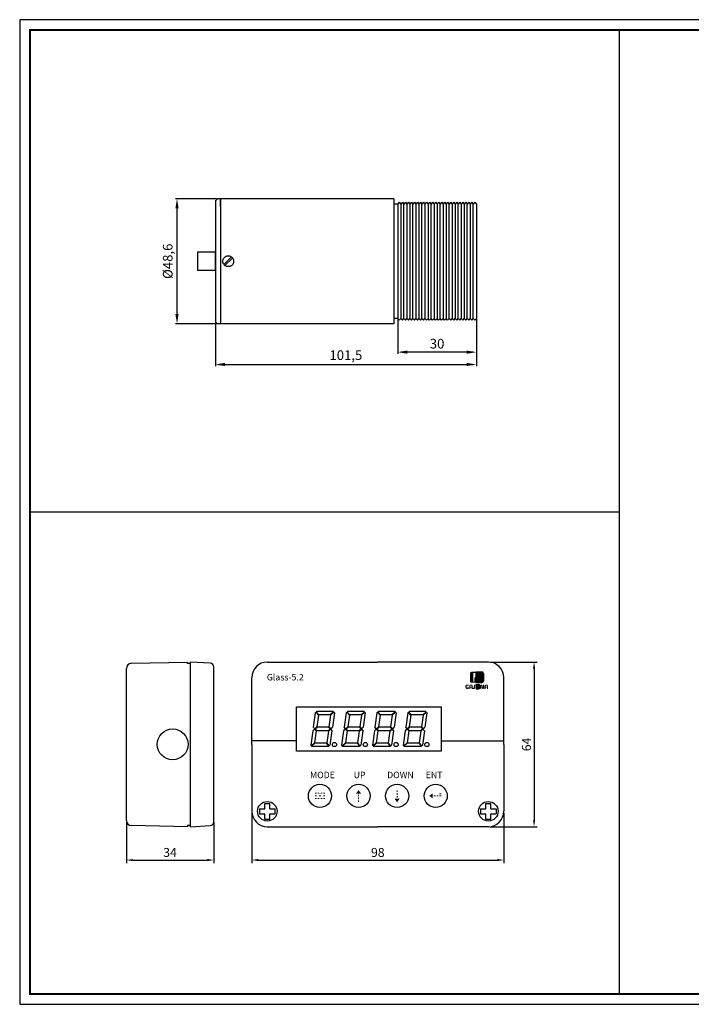
# Model space of a CAD drawing. Extents: x 142 to 683, y 278 to 661.
# Drawn here: x 142 to 403, y 278 to 661 of the extents above; entities that cross this region are included whole.
import ezdxf

# ---------------------------------------------------------------- set-up
doc = ezdxf.new("R2010")
doc.units = 0
doc.header["$LTSCALE"] = 9
doc.linetypes.add('HIDDEN', pattern=[9.525, 6.35, -3.175])
doc.layers.get('0').update_dxf_attribs({"linetype": 'CONTINUOUS'})
for name, color, linetype in [('1', 7, 'CONTINUOUS'), ('7', 7, 'HIDDEN'), ('_______1', 160, 'CONTINUOUS'), ('UMRISS05', 2, 'CONTINUOUS')]:
    doc.layers.add(name, color=color, linetype=linetype)
doc.styles.add('ACA_NORM', font='romans')
doc.styles.get("Standard").update_dxf_attribs({"font": 'romans.shx', "width": 0.8, "bigfont": 'whgtxt.shx'})
doc.styles.add('YOUNIL', font='ROMANS.shx', dxfattribs={"bigfont": 'whgtxt.shx'})

# ---------------------------------------------------------------- blocks, each defined once
blk = doc.blocks.new('POO01')
for p, q in [((1060.48, 735.65), (258.58, 735.65)), ((258.58, 735.65), (258.58, 168.65)), ((258.58, 168.65), (1060.48, 168.65))]:
    blk.add_line(p, q)
at = {"const_width": 1.2}
blk.add_lwpolyline([(264.58, 174.65), (264.58, 729.65), (1054.48, 729.65), (1054.48, 174.65)], close=True, dxfattribs=at)
blk = doc.blocks.new('1')
at = {"linetype": 'CONTINUOUS'}
h = blk.add_hatch(color=7, dxfattribs=at)
h.paths.add_polyline_path([(112.9, 153.6), (103.7, 153.6), (103.7, 136.4), (112.9, 136.4, 0.414214), (118.1, 141.6), (118.1, 148.4, 0.414214)])
h.paths.add_polyline_path([(113.7, 148.8), (113.7, 140.3), (108.1, 140.3), (108.1, 148.8)], flags=16)
for p, q in [((103.7, 153.6), (103.7, 136.4)), ((103.7, 153.6), (112.9, 153.6)), ((103.7, 136.4), (112.9, 136.4)), ((108.1, 140.3), (108.1, 148.8)), ((108.1, 148.8), (113.7, 148.8)), ((113.7, 140.3), (108.1, 140.3)), ((113.7, 148.8), (113.7, 140.3)), ((118.1, 148.4), (118.1, 141.6))]:
    blk.add_line(p, q, dxfattribs=at)
for centre, start, end in [((112.9, 148.4), 0, 90), ((112.9, 141.6), 270, 0)]:
    blk.add_arc(centre, 5.25, start, end, dxfattribs=at)
blk = doc.blocks.new('2')
at = {"linetype": 'CONTINUOUS'}
h = blk.add_hatch(color=72, dxfattribs=at)
h.paths.add_polyline_path([(132.6, 176.1, 0.414214), (126.1, 182.6), (102.2, 182.6), (102.2, 138.8), (126.1, 138.8, 0.414214), (132.6, 145.3)])
h.paths.add_polyline_path([(123, 143.9), (118.6, 143.9), (118.6, 178.1), (123, 178.1)], flags=16)
at = {"color": 72, "linetype": 'CONTINUOUS'}
for p, q in [((102.2, 182.6), (126.1, 182.6)), ((102.2, 182.6), (102.2, 138.8)), ((118.6, 178.1), (123, 178.1)), ((118.6, 143.9), (118.6, 178.1)), ((123, 178.1), (123, 143.9)), ((132.6, 176.1), (132.6, 145.3)), ((102.2, 138.8), (126.1, 138.8)), ((118.6, 143.9), (123, 143.9))]:
    blk.add_line(p, q, dxfattribs=at)
for centre, start, end in [((126.1, 176.1), 0, 90), ((126.1, 145.3), 270, 0)]:
    blk.add_arc(centre, 6.5, start, end, dxfattribs=at)
blk = doc.blocks.new('3')
at = {"layer": '_______1'}
h = blk.add_hatch(color=152, dxfattribs=at)
h.dxf.hatch_style = 2
edge = h.paths.add_edge_path()
edge.add_spline(control_points=[(101.6, 182.6), (103.5, 182.6), (105.1, 181.9), (106.5, 180.7), (107.9, 179.4), (108.6, 177.9), (108.6, 176.1), (108.6, 176.1), (108.6, 172), (108.6, 172), (107, 172), (105.6, 172.5), (104.4, 173.5), (103.2, 174.5), (102.4, 175.8), (102.1, 177.3), (102.1, 177.3), (92.4, 177.3), (92.4, 177.3), (92.4, 177.3), (92.4, 142.9), (92.4, 142.9), (92.4, 142.9), (96.4, 142.9), (96.4, 142.9), (96.4, 142.9), (96.4, 155.7), (96.4, 155.7), (96.4, 158.9), (97.6, 161.7), (100, 163.9), (102.4, 166.2), (105.3, 167.4), (108.6, 167.4), (108.6, 167.4), (108.6, 145.5), (108.6, 145.5), (108.6, 143.6), (108, 142), (106.6, 140.8), (105.2, 139.5), (103.5, 138.8), (101.6, 138.8), (101.6, 138.8), (84.8, 138.8), (84.8, 138.8), (82.9, 138.8), (81.2, 139.5), (79.9, 140.8), (78.6, 142), (77.9, 143.6), (77.9, 145.5), (77.9, 145.5), (77.9, 176.1), (77.9, 176.1), (77.9, 177.9), (78.6, 179.4), (80, 180.7), (81.3, 181.9), (82.9, 182.6), (84.8, 182.6), (84.8, 182.6), (101.6, 182.6), (101.6, 182.6)], knot_values=[0, 0, 0, 0, 1, 1, 1, 2, 2, 2, 3, 3, 3, 4, 4, 4, 5, 5, 5, 6, 6, 6, 7, 7, 7, 8, 8, 8, 9, 9, 9, 10, 10, 10, 11, 11, 11, 12, 12, 12, 13, 13, 13, 14, 14, 14, 15, 15, 15, 16, 16, 16, 17, 17, 17, 18, 18, 18, 19, 19, 19, 20, 20, 20, 21, 21, 21, 21], degree=3, periodic=0)
h = blk.add_hatch(color=7, dxfattribs=at)
h.dxf.hatch_style = 2
edge = h.paths.add_edge_path()
edge.add_spline(control_points=[(65, 113.5), (62.1, 113.5), (59.8, 115.9), (59.8, 118.7), (59.8, 118.7), (59.8, 125.5), (59.8, 125.5), (59.8, 128.3), (62.1, 130.7), (65, 130.7), (65, 130.7), (73.5, 130.7), (73.5, 130.7), (73.5, 130.7), (73.5, 126.2), (73.5, 126.2), (73.5, 126.2), (65, 126.2), (65, 126.2), (64.6, 126.2), (64.3, 125.9), (64.3, 125.5), (64.3, 125.5), (64.3, 118.7), (64.3, 118.7), (64.3, 118.3), (64.6, 118), (65, 118), (65, 118), (69.1, 118), (69.1, 118), (69.1, 118), (69.1, 122), (69.1, 122), (69.1, 122), (73.5, 122), (73.5, 122), (73.5, 122), (73.5, 113.5), (73.5, 113.5), (73.5, 113.5), (65, 113.5), (65, 113.5)], knot_values=[0, 0, 0, 0, 1, 1, 1, 2, 2, 2, 3, 3, 3, 4, 4, 4, 5, 5, 5, 6, 6, 6, 7, 7, 7, 8, 8, 8, 9, 9, 9, 10, 10, 10, 11, 11, 11, 12, 12, 12, 13, 13, 13, 14, 14, 14, 14], degree=3, periodic=0)
h = blk.add_hatch(color=7, dxfattribs=at)
h.dxf.hatch_style = 2
edge = h.paths.add_edge_path()
edge.add_spline(control_points=[(79.8, 123), (79.8, 123), (84.6, 123), (84.6, 123), (84.6, 123), (84.6, 118.5), (84.6, 118.5), (84.6, 118.5), (79.8, 118.5), (79.8, 118.5), (79.8, 118.5), (79.8, 113.5), (79.8, 113.5), (79.8, 113.5), (75.3, 113.5), (75.3, 113.5), (75.3, 117.5), (75.3, 121.5), (75.3, 125.5), (75.3, 128.4), (77.7, 130.7), (80.5, 130.7), (80.5, 130.7), (84.6, 130.7), (84.6, 130.7), (87.4, 130.7), (89.7, 128.4), (89.7, 125.5), (89.7, 122.4), (89.7, 116.6), (89.7, 113.5), (89.7, 113.5), (85.3, 113.5), (85.3, 113.5), (85.3, 116.6), (85.3, 122.4), (85.3, 125.5), (85.3, 125.9), (85, 126.2), (84.6, 126.2), (84.6, 126.2), (80.5, 126.2), (80.5, 126.2), (80.1, 126.2), (79.8, 125.9), (79.8, 125.5), (79.8, 125.5), (79.8, 123), (79.8, 123)], knot_values=[0, 0, 0, 0, 1, 1, 1, 2, 2, 2, 3, 3, 3, 4, 4, 4, 5, 5, 5, 6, 6, 6, 7, 7, 7, 8, 8, 8, 9, 9, 9, 10, 10, 10, 11, 11, 11, 12, 12, 12, 13, 13, 13, 14, 14, 14, 15, 15, 15, 16, 16, 16, 16], degree=3, periodic=0)
h = blk.add_hatch(color=1, dxfattribs=at)
h.dxf.hatch_style = 2
edge = h.paths.add_edge_path()
edge.add_spline(control_points=[(104.7, 130.7), (104.7, 130.7), (104.7, 126.2), (104.7, 126.2), (104.7, 126.2), (98.9, 126.2), (98.9, 126.2), (98.5, 126.2), (98.1, 125.8), (98.3, 125.3), (98.3, 125.3), (100.2, 119.1), (100.2, 119.1), (101.2, 116), (98.4, 113.5), (95.4, 113.5), (95.4, 113.5), (89.4, 113.5), (89.4, 113.5), (89.4, 113.5), (89.4, 118), (89.4, 118), (89.4, 118), (94.9, 118), (94.9, 118), (95.4, 118), (95.7, 118.5), (95.6, 118.9), (95.6, 118.9), (93.7, 125.1), (93.7, 125.1), (92.7, 128.3), (95.5, 130.7), (98.5, 130.7), (98.5, 130.7), (104.7, 130.7), (104.7, 130.7)], knot_values=[0, 0, 0, 0, 1, 1, 1, 2, 2, 2, 3, 3, 3, 4, 4, 4, 5, 5, 5, 6, 6, 6, 7, 7, 7, 8, 8, 8, 9, 9, 9, 10, 10, 10, 11, 11, 11, 12, 12, 12, 12], degree=3, periodic=0)
h = blk.add_hatch(color=7, dxfattribs=at)
h.dxf.hatch_style = 2
edge = h.paths.add_edge_path()
edge.add_spline(control_points=[(135.3, 130.7), (135.3, 126.4), (135.3, 121.9), (135.3, 117.6), (135.3, 113), (130.5, 112.2), (127.9, 114.5), (127.1, 115.1), (126.6, 116), (126.3, 117.5), (125.9, 119.8), (125.4, 122.4), (125, 124.7), (125, 124.7), (124.6, 127.4), (124.6, 127.4), (124.6, 127.4), (124.3, 127.4), (124.3, 127.4), (124.3, 127.4), (124.6, 124.6), (124.6, 124.6), (124.6, 124.6), (124.6, 113.5), (124.6, 113.5), (124.6, 113.5), (120.1, 113.5), (120.1, 113.5), (120.1, 117.9), (120.1, 122.4), (120.1, 126.7), (120.1, 131.2), (124.9, 132.2), (127.5, 129.8), (128.2, 129.2), (128.8, 128.3), (129.1, 126.8), (129.5, 124.6), (130, 121.9), (130.4, 119.7), (130.4, 119.7), (130.8, 116.9), (130.8, 116.9), (130.8, 116.9), (131.1, 116.9), (131.1, 116.9), (131.1, 116.9), (130.8, 120.1), (130.8, 120.1), (130.8, 120.1), (130.8, 130.7), (130.8, 130.7), (130.8, 130.7), (135.3, 130.7), (135.3, 130.7)], knot_values=[0, 0, 0, 0, 1, 1, 1, 2, 2, 2, 3, 3, 3, 4, 4, 4, 5, 5, 5, 6, 6, 6, 7, 7, 7, 8, 8, 8, 9, 9, 9, 10, 10, 10, 11, 11, 11, 12, 12, 12, 13, 13, 13, 14, 14, 14, 15, 15, 15, 16, 16, 16, 17, 17, 17, 18, 18, 18, 18], degree=3, periodic=0)
h = blk.add_hatch(color=7, dxfattribs=at)
h.dxf.hatch_style = 2
edge = h.paths.add_edge_path()
edge.add_spline(control_points=[(141.4, 123), (141.4, 123), (146.2, 123), (146.2, 123), (146.2, 123), (146.2, 118.5), (146.2, 118.5), (146.2, 118.5), (141.4, 118.5), (141.4, 118.5), (141.4, 118.5), (141.4, 113.5), (141.4, 113.5), (141.4, 113.5), (136.9, 113.5), (136.9, 113.5), (136.9, 117.5), (136.9, 121.5), (136.9, 125.5), (136.9, 128.4), (139.3, 130.7), (142.1, 130.7), (142.1, 130.7), (146.2, 130.7), (146.2, 130.7), (149, 130.7), (151.3, 128.4), (151.3, 125.5), (151.3, 122.4), (151.3, 116.6), (151.3, 113.5), (151.3, 113.5), (146.9, 113.5), (146.9, 113.5), (146.9, 116.6), (146.9, 122.4), (146.9, 125.5), (146.9, 125.9), (146.5, 126.2), (146.2, 126.2), (146.2, 126.2), (142.1, 126.2), (142.1, 126.2), (141.7, 126.2), (141.4, 125.9), (141.4, 125.5), (141.4, 125.5), (141.4, 123), (141.4, 123)], knot_values=[0, 0, 0, 0, 1, 1, 1, 2, 2, 2, 3, 3, 3, 4, 4, 4, 5, 5, 5, 6, 6, 6, 7, 7, 7, 8, 8, 8, 9, 9, 9, 10, 10, 10, 11, 11, 11, 12, 12, 12, 13, 13, 13, 14, 14, 14, 15, 15, 15, 16, 16, 16, 16], degree=3, periodic=0)
at = {"linetype": 'CONTINUOUS'}
blk.add_blockref('2', (0, 0), dxfattribs=at)
at = {"color": 2, "linetype": 'CONTINUOUS'}
blk.add_blockref('1', (0.3, -22.9), dxfattribs=at)

msp = doc.modelspace()

# ---------------------------------------------------------------- hatches: boundary and pattern name
at = {"ltscale": 0.8}
for points in [[(273.551, 361.196), (272.566, 359.789), (274.537, 359.789)], [(301.03, 358.922), (302.437, 359.908), (302.437, 357.936)], [(288.551, 356.426), (287.566, 357.833), (289.537, 357.833)]]:
    msp.add_hatch(color=0, dxfattribs=at).paths.add_polyline_path(points)

# ---------------------------------------------------------------- linework, layer by layer
for p, q in [((375.081, 281.955), (375.081, 656.58)), ((218.353, 591.037), (202.298, 591.037)), ((202.923, 589.787), (202.923, 543.687)), ((219.866, 591.037), (218.666, 591.037)), ((219.866, 591.037), (219.866, 542.437)), ((287.266, 591.037), (287.266, 542.437)), ((289.41, 589.687), (288.823, 588.987)), ((289.41, 589.687), (289.997, 588.987)), ((290.585, 589.687), (289.997, 588.987)), ((290.585, 589.687), (291.172, 588.987)), ((291.76, 589.687), (291.172, 588.987)), ((291.76, 589.687), (292.347, 588.987)), ((292.934, 589.687), (292.347, 588.987)), ((292.934, 589.687), (293.522, 588.987)), ((294.109, 589.687), (293.522, 588.987)), ((294.109, 589.687), (294.696, 588.987)), ((295.284, 589.687), (294.696, 588.987)), ((295.284, 589.687), (295.871, 588.987)), ((296.458, 589.687), (295.871, 588.987)), ((296.458, 589.687), (297.046, 588.987)), ((297.633, 589.687), (297.046, 588.987)), ((297.633, 589.687), (298.221, 588.987)), ((298.808, 589.687), (298.221, 588.987)), ((298.808, 589.687), (299.395, 588.987)), ((299.983, 589.687), (299.395, 588.987)), ((299.983, 589.687), (300.57, 588.987)), ((301.157, 589.687), (300.57, 588.987)), ((301.157, 589.687), (301.745, 588.987)), ((302.332, 589.687), (301.745, 588.987)), ((302.332, 589.687), (302.92, 588.987)), ((303.507, 589.687), (302.92, 588.987)), ((303.507, 589.687), (304.094, 588.987)), ((304.682, 589.687), (304.094, 588.987)), ((304.682, 589.687), (305.269, 588.987)), ((305.856, 589.687), (305.269, 588.987)), ((305.856, 589.687), (306.444, 588.987)), ((307.031, 589.687), (306.444, 588.987)), ((307.031, 589.687), (307.619, 588.987)), ((308.206, 589.687), (307.619, 588.987)), ((308.206, 589.687), (308.793, 588.987)), ((309.381, 589.687), (308.793, 588.987)), ((309.381, 589.687), (309.968, 588.987)), ((310.555, 589.687), (309.968, 588.987)), ((310.555, 589.687), (311.143, 588.987)), ((311.73, 589.687), (311.143, 588.987)), ((311.73, 589.687), (312.317, 588.987)), ((312.905, 589.687), (312.317, 588.987)), ((312.905, 589.687), (313.492, 588.987)), ((314.08, 589.687), (313.492, 588.987)), ((314.08, 589.687), (314.667, 588.987)), ((315.254, 589.687), (314.667, 588.987)), ((315.254, 589.687), (315.842, 588.987)), ((316.429, 589.687), (315.842, 588.987)), ((316.429, 589.687), (317.016, 588.987)), ((317.604, 589.687), (317.016, 588.987)), ((317.604, 589.687), (318.191, 588.987)), ((318.779, 589.687), (318.191, 588.987)), ((318.779, 589.687), (319.366, 588.987)), ((288.823, 588.987), (287.266, 588.987)), ((288.823, 588.987), (288.823, 544.487)), ((289.997, 588.987), (289.997, 544.487)), ((291.172, 544.487), (291.172, 588.987)), ((292.347, 588.987), (292.347, 544.487)), ((293.522, 588.987), (293.522, 544.487)), ((294.696, 544.487), (294.696, 588.987)), ((295.871, 588.987), (295.871, 544.487)), ((297.046, 588.987), (297.046, 544.487)), ((298.221, 544.487), (298.221, 588.987)), ((299.395, 588.987), (299.395, 544.487)), ((300.57, 588.987), (300.57, 544.487)), ((301.745, 544.487), (301.745, 588.987)), ((302.92, 588.987), (302.92, 544.487)), ((304.094, 588.987), (304.094, 544.487)), ((305.269, 544.487), (305.269, 588.987)), ((306.444, 588.987), (306.444, 544.487)), ((307.619, 588.987), (307.619, 544.487)), ((308.793, 544.487), (308.793, 588.987)), ((309.968, 588.987), (309.968, 544.487)), ((311.143, 588.987), (311.143, 544.487)), ((312.317, 544.487), (312.317, 588.987)), ((313.492, 588.987), (313.492, 544.487)), ((314.667, 588.987), (314.667, 544.487)), ((315.842, 544.487), (315.842, 588.987)), ((317.016, 588.987), (317.016, 544.487)), ((318.191, 544.487), (318.191, 588.987)), ((319.366, 588.987), (319.366, 544.487)), ((210.866, 570.237), (210.866, 563.237)), ((217.866, 570.237), (210.866, 570.237)), ((217.866, 563.237), (217.866, 570.237)), ((210.866, 563.237), (217.866, 563.237)), ((288.823, 544.487), (287.266, 544.487)), ((289.41, 543.787), (288.823, 544.487)), ((288.823, 544.174), (288.823, 530.772)), ((289.41, 543.787), (289.997, 544.487)), ((290.585, 543.787), (289.997, 544.487)), ((290.585, 543.787), (291.172, 544.487)), ((291.76, 543.787), (291.172, 544.487)), ((291.76, 543.787), (292.347, 544.487)), ((292.934, 543.787), (292.347, 544.487)), ((292.934, 543.787), (293.522, 544.487)), ((294.109, 543.787), (293.522, 544.487)), ((294.109, 543.787), (294.696, 544.487)), ((295.284, 543.787), (294.696, 544.487)), ((295.284, 543.787), (295.871, 544.487)), ((296.458, 543.787), (295.871, 544.487)), ((296.458, 543.787), (297.046, 544.487)), ((297.633, 543.787), (297.046, 544.487)), ((297.633, 543.787), (298.221, 544.487)), ((298.808, 543.787), (298.221, 544.487)), ((298.808, 543.787), (299.395, 544.487)), ((299.983, 543.787), (299.395, 544.487)), ((299.983, 543.787), (300.57, 544.487)), ((301.157, 543.787), (300.57, 544.487)), ((301.157, 543.787), (301.745, 544.487)), ((302.332, 543.787), (301.745, 544.487)), ((302.332, 543.787), (302.92, 544.487)), ((303.507, 543.787), (302.92, 544.487)), ((303.507, 543.787), (304.094, 544.487)), ((304.682, 543.787), (304.094, 544.487)), ((304.682, 543.787), (305.269, 544.487)), ((305.856, 543.787), (305.269, 544.487)), ((305.856, 543.787), (306.444, 544.487)), ((307.031, 543.787), (306.444, 544.487)), ((307.031, 543.787), (307.619, 544.487)), ((308.206, 543.787), (307.619, 544.487)), ((308.206, 543.787), (308.793, 544.487)), ((309.381, 543.787), (308.793, 544.487)), ((309.381, 543.787), (309.968, 544.487)), ((310.555, 543.787), (309.968, 544.487)), ((310.555, 543.787), (311.143, 544.487)), ((311.73, 543.787), (311.143, 544.487)), ((311.73, 543.787), (312.317, 544.487)), ((312.905, 543.787), (312.317, 544.487)), ((312.905, 543.787), (313.492, 544.487)), ((314.08, 543.787), (313.492, 544.487)), ((314.08, 543.787), (314.667, 544.487)), ((315.254, 543.787), (314.667, 544.487)), ((315.254, 543.787), (315.842, 544.487)), ((316.429, 543.787), (315.842, 544.487)), ((316.429, 543.787), (317.016, 544.487)), ((317.604, 543.787), (317.016, 544.487)), ((317.604, 543.787), (318.191, 544.487)), ((318.779, 543.787), (318.191, 544.487)), ((318.779, 543.787), (319.366, 544.487)), ((319.366, 544.174), (319.366, 525.989)), ((319.366, 544.174), (319.366, 530.772)), ((218.353, 542.437), (202.298, 542.437)), ((218.666, 542.437), (217.866, 543.237)), ((217.866, 542.924), (217.866, 525.989)), ((219.866, 542.437), (218.666, 542.437)), ((318.116, 531.397), (290.073, 531.397)), ((219.116, 526.614), (318.116, 526.614)), ((375.081, 469.267), (145.775, 469.267)), ((249.406, 380.26), (232.046, 380.26)), ((305.686, 380.26), (330.046, 380.26)), ((183.223, 348.684), (183.223, 332.786)), ((217.223, 348.684), (217.223, 332.786)), ((185.723, 333.986), (214.723, 333.986))]:
    msp.add_line(p, q)
at = {"color": 7, "linetype": 'CONTINUOUS'}
for p, q in [((217.866, 590.237), (218.666, 591.037)), ((217.866, 590.237), (217.866, 566.737)), ((287.266, 591.037), (219.866, 591.037)), ((219.866, 587.987), (219.866, 591.037)), ((219.866, 591.037), (219.866, 587.937)), ((319.366, 588.987), (319.366, 566.737)), ((217.866, 566.737), (217.866, 543.237)), ((287.266, 542.437), (219.866, 542.437))]:
    msp.add_line(p, q, dxfattribs=at)
at = {"color": 0}
for p, q in [((208.223, 346.926), (208.223, 410.926)), ((324.746, 410.926), (343.019, 410.926)), ((341.819, 408.426), (341.819, 349.426)), ((249.406, 393.546), (305.686, 393.546)), ((249.406, 376.306), (249.406, 393.546)), ((305.686, 393.546), (305.686, 376.306)), ((305.686, 376.306), (249.406, 376.306)), ((232.046, 352.226), (232.046, 332.786)), ((235.042, 353.932), (237.042, 353.932)), ((235.042, 353.932), (235.042, 351.932)), ((237.042, 353.932), (237.042, 355.932)), ((237.042, 355.932), (239.042, 355.932)), ((239.042, 353.932), (239.042, 355.932)), ((239.042, 353.932), (241.042, 353.932)), ((241.042, 353.932), (241.042, 351.932)), ((321.042, 353.932), (323.042, 353.932)), ((321.042, 353.932), (321.042, 351.932)), ((323.042, 353.932), (323.042, 355.932)), ((323.042, 355.932), (325.042, 355.932)), ((325.042, 353.932), (325.042, 355.932)), ((325.042, 353.932), (327.042, 353.932)), ((327.042, 353.932), (327.042, 351.932)), ((330.046, 352.226), (330.046, 332.786)), ((235.042, 351.932), (237.042, 351.932)), ((237.042, 349.932), (237.042, 351.932)), ((237.042, 349.932), (239.042, 349.932)), ((239.042, 351.932), (241.042, 351.932)), ((239.042, 349.932), (239.042, 351.932)), ((321.042, 351.932), (323.042, 351.932)), ((323.042, 349.932), (323.042, 351.932)), ((323.042, 349.932), (325.042, 349.932)), ((325.042, 351.932), (327.042, 351.932)), ((325.042, 349.932), (325.042, 351.932)), ((324.746, 346.926), (343.019, 346.926)), ((234.546, 333.986), (327.546, 333.986))]:
    msp.add_line(p, q, dxfattribs=at)
at = {"color": 0, "ltscale": 0.8, "const_width": 0.4}
for points in [[(256.546, 359.986), (257.246, 359.986)], [(257.646, 359.986), (258.346, 359.986)], [(258.746, 359.986), (259.446, 359.986)], [(260.546, 359.986), (259.846, 359.986)], [(288.546, 360.428), (288.546, 361.128)], [(288.546, 359.328), (288.546, 360.028)], [(305.032, 359.744), (305.732, 359.744)], [(256.546, 358.926), (257.246, 358.926)], [(256.546, 357.865), (257.246, 357.865)], [(257.646, 357.865), (258.346, 357.865)], [(258.196, 358.926), (258.896, 358.926)], [(258.746, 357.865), (259.446, 357.865)], [(260.546, 358.926), (259.846, 358.926)], [(260.546, 357.865), (259.846, 357.865)], [(273.546, 359.394), (273.546, 358.694)], [(273.546, 358.294), (273.546, 357.594)], [(273.546, 357.194), (273.546, 356.494)], [(288.546, 358.228), (288.546, 358.928)], [(302.832, 358.928), (303.532, 358.928)], [(303.932, 358.928), (304.632, 358.928)], [(305.032, 358.928), (305.732, 358.928)]]:
    msp.add_lwpolyline(points, dxfattribs=at)
at = {"color": 0}
for centre, radius in [((201.223, 378.926), 6), ((201.223, 378.926), 6), ((201.223, 378.926), 6), ((238.042, 352.932), 3.8), ((324.042, 352.932), 3.8)]:
    msp.add_circle(centre, radius, dxfattribs=at)
at = {"color": 0, "ltscale": 0.6}
for centre in [(258.546, 358.926), (273.546, 358.926), (288.554, 358.926), (303.546, 358.926)]:
    msp.add_circle(centre, 4.5, dxfattribs=at)
for points in [[(202.298, 587.287), (203.548, 587.287), (202.923, 591.037)], [(202.298, 546.187), (203.548, 546.187), (202.923, 542.437)], [(292.573, 532.022), (292.573, 530.772), (288.823, 531.397)], [(315.616, 532.022), (315.616, 530.772), (319.366, 531.397)], [(221.616, 527.239), (221.616, 525.989), (217.866, 526.614)], [(315.616, 527.239), (315.616, 525.989), (319.366, 526.614)], [(185.723, 334.402), (185.723, 333.569), (183.223, 333.986)], [(214.723, 334.402), (214.723, 333.569), (217.223, 333.986)]]:
    msp.add_solid(points)
at = {"color": 0}
for points in [[(341.402, 408.426), (342.235, 408.426), (341.819, 410.926)], [(341.402, 349.426), (342.235, 349.426), (341.819, 346.926)], [(234.546, 334.402), (234.546, 333.569), (232.046, 333.986)], [(327.546, 334.402), (327.546, 333.569), (330.046, 333.986)]]:
    msp.add_solid(points, dxfattribs=at)
at = {"layer": '1'}
for p, q in [((256.728, 391.249), (255.936, 385.61)), ((256.982, 391.469), (256.728, 391.249)), ((257.979, 390.321), (256.982, 391.469)), ((257.344, 391.784), (257.09, 391.564)), ((258.088, 390.416), (257.09, 391.564)), ((263.712, 391.784), (257.344, 391.784)), ((262.568, 390.416), (258.088, 390.416)), ((263.897, 391.571), (262.568, 390.416)), ((263.991, 391.462), (262.663, 390.307)), ((264.177, 391.249), (263.384, 385.61)), ((263.712, 391.784), (263.897, 391.571)), ((263.991, 391.462), (264.177, 391.249)), ((268.716, 391.249), (267.924, 385.61)), ((268.97, 391.469), (268.716, 391.249)), ((269.967, 390.321), (268.97, 391.469)), ((269.332, 391.784), (269.078, 391.564)), ((270.076, 390.416), (269.078, 391.564)), ((275.7, 391.784), (269.332, 391.784)), ((274.556, 390.416), (270.076, 390.416)), ((275.885, 391.571), (274.556, 390.416)), ((275.979, 391.462), (274.651, 390.307)), ((276.165, 391.249), (275.372, 385.61)), ((275.7, 391.784), (275.885, 391.571)), ((275.979, 391.462), (276.165, 391.249)), ((280.704, 391.249), (279.912, 385.61)), ((280.958, 391.469), (280.704, 391.249)), ((281.955, 390.321), (280.958, 391.469)), ((281.32, 391.784), (281.066, 391.564)), ((282.064, 390.416), (281.066, 391.564)), ((287.688, 391.784), (281.32, 391.784)), ((286.544, 390.416), (282.064, 390.416)), ((287.873, 391.571), (286.544, 390.416)), ((287.967, 391.462), (286.639, 390.307)), ((288.153, 391.249), (287.36, 385.61)), ((287.688, 391.784), (287.873, 391.571)), ((287.967, 391.462), (288.153, 391.249)), ((292.692, 391.249), (291.9, 385.61)), ((292.946, 391.469), (292.692, 391.249)), ((293.943, 390.321), (292.946, 391.469)), ((293.308, 391.784), (293.054, 391.564)), ((294.052, 390.416), (293.054, 391.564)), ((299.676, 391.784), (293.308, 391.784)), ((298.532, 390.416), (294.052, 390.416)), ((299.861, 391.571), (298.532, 390.416)), ((299.955, 391.462), (298.627, 390.307)), ((300.141, 391.249), (299.348, 385.61)), ((299.676, 391.784), (299.861, 391.571)), ((299.955, 391.462), (300.141, 391.249)), ((257.979, 390.321), (257.333, 385.718)), ((262.663, 390.307), (262.016, 385.704)), ((269.967, 390.321), (269.321, 385.718)), ((274.651, 390.307), (274.004, 385.704)), ((281.955, 390.321), (281.309, 385.718)), ((286.639, 390.307), (285.992, 385.704)), ((293.943, 390.321), (293.297, 385.718)), ((298.627, 390.307), (297.98, 385.704)), ((255.744, 384.242), (254.951, 378.602)), ((256.476, 384.878), (255.744, 384.242)), ((256.483, 384.98), (255.936, 385.61)), ((257.112, 384.147), (256.465, 379.544)), ((256.476, 384.878), (257.112, 384.147)), ((256.483, 384.98), (257.333, 385.718)), ((256.632, 384.919), (257.427, 385.61)), ((256.632, 384.919), (257.22, 384.242)), ((261.701, 384.242), (257.22, 384.242)), ((261.907, 385.61), (257.427, 385.61)), ((261.795, 384.133), (261.148, 379.53)), ((261.701, 384.242), (262.496, 384.933)), ((261.795, 384.133), (262.644, 384.871)), ((261.907, 385.61), (262.496, 384.933)), ((262.016, 385.704), (262.651, 384.973)), ((263.192, 384.242), (262.399, 378.602)), ((262.644, 384.871), (263.192, 384.242)), ((262.651, 384.973), (263.384, 385.61)), ((267.732, 384.242), (266.939, 378.602)), ((268.464, 384.878), (267.732, 384.242)), ((268.471, 384.98), (267.924, 385.61)), ((269.1, 384.147), (268.453, 379.544)), ((268.464, 384.878), (269.1, 384.147)), ((268.471, 384.98), (269.321, 385.718)), ((268.62, 384.919), (269.415, 385.61)), ((268.62, 384.919), (269.208, 384.242)), ((273.689, 384.242), (269.208, 384.242)), ((273.895, 385.61), (269.415, 385.61)), ((273.783, 384.133), (273.136, 379.53)), ((273.689, 384.242), (274.484, 384.933)), ((273.783, 384.133), (274.632, 384.871)), ((273.895, 385.61), (274.484, 384.933)), ((274.004, 385.704), (274.639, 384.973)), ((275.18, 384.242), (274.387, 378.602)), ((274.632, 384.871), (275.18, 384.242)), ((274.639, 384.973), (275.372, 385.61)), ((279.72, 384.242), (278.927, 378.602)), ((280.452, 384.878), (279.72, 384.242)), ((280.459, 384.98), (279.912, 385.61)), ((281.088, 384.147), (280.441, 379.544)), ((280.452, 384.878), (281.088, 384.147)), ((280.459, 384.98), (281.309, 385.718)), ((280.608, 384.919), (281.403, 385.61)), ((280.608, 384.919), (281.196, 384.242)), ((285.677, 384.242), (281.196, 384.242)), ((285.883, 385.61), (281.403, 385.61)), ((285.771, 384.133), (285.124, 379.53)), ((285.677, 384.242), (286.472, 384.933)), ((285.771, 384.133), (286.62, 384.871)), ((285.883, 385.61), (286.472, 384.933)), ((285.992, 385.704), (286.627, 384.973)), ((287.168, 384.242), (286.375, 378.602)), ((286.62, 384.871), (287.168, 384.242)), ((286.627, 384.973), (287.36, 385.61)), ((291.708, 384.242), (290.915, 378.602)), ((292.44, 384.878), (291.708, 384.242)), ((292.447, 384.98), (291.9, 385.61)), ((293.076, 384.147), (292.429, 379.544)), ((292.44, 384.878), (293.076, 384.147)), ((292.447, 384.98), (293.297, 385.718)), ((292.596, 384.919), (293.391, 385.61)), ((292.596, 384.919), (293.184, 384.242)), ((297.665, 384.242), (293.184, 384.242)), ((297.871, 385.61), (293.391, 385.61)), ((297.759, 384.133), (297.112, 379.53)), ((297.665, 384.242), (298.46, 384.933)), ((297.759, 384.133), (298.608, 384.871)), ((297.871, 385.61), (298.46, 384.933)), ((297.98, 385.704), (298.615, 384.973)), ((299.156, 384.242), (298.363, 378.602)), ((298.608, 384.871), (299.156, 384.242)), ((298.615, 384.973), (299.348, 385.61)), ((256.465, 379.544), (255.136, 378.389)), ((256.559, 379.436), (255.231, 378.281)), ((261.039, 379.436), (256.559, 379.436)), ((262.037, 378.288), (261.039, 379.436)), ((262.146, 378.382), (261.148, 379.53)), ((268.453, 379.544), (267.124, 378.389)), ((268.547, 379.436), (267.219, 378.281)), ((273.027, 379.436), (268.547, 379.436)), ((274.025, 378.288), (273.027, 379.436)), ((274.134, 378.382), (273.136, 379.53)), ((280.441, 379.544), (279.112, 378.389)), ((280.535, 379.436), (279.207, 378.281)), ((285.015, 379.436), (280.535, 379.436)), ((286.013, 378.288), (285.015, 379.436)), ((286.122, 378.382), (285.124, 379.53)), ((292.429, 379.544), (291.1, 378.389)), ((292.523, 379.436), (291.195, 378.281)), ((297.003, 379.436), (292.523, 379.436)), ((298.001, 378.288), (297.003, 379.436)), ((298.11, 378.382), (297.112, 379.53)), ((255.136, 378.389), (254.951, 378.602)), ((255.416, 378.068), (255.231, 378.281)), ((261.784, 378.068), (255.416, 378.068)), ((262.037, 378.288), (261.784, 378.068)), ((262.399, 378.602), (262.146, 378.382)), ((267.124, 378.389), (266.939, 378.602)), ((267.404, 378.068), (267.219, 378.281)), ((273.772, 378.068), (267.404, 378.068)), ((274.025, 378.288), (273.772, 378.068)), ((274.387, 378.602), (274.134, 378.382)), ((279.112, 378.389), (278.927, 378.602)), ((279.392, 378.068), (279.207, 378.281)), ((285.76, 378.068), (279.392, 378.068)), ((286.013, 378.288), (285.76, 378.068)), ((286.375, 378.602), (286.122, 378.382)), ((291.1, 378.389), (290.915, 378.602)), ((291.38, 378.068), (291.195, 378.281)), ((297.748, 378.068), (291.38, 378.068)), ((298.001, 378.288), (297.748, 378.068)), ((298.363, 378.602), (298.11, 378.382))]:
    msp.add_line(p, q, dxfattribs=at)
for centre in [(264.177, 378.878), (276.165, 378.878), (288.153, 378.878), (300.141, 378.878)]:
    msp.add_circle(centre, 0.81, dxfattribs=at)
at = {"layer": '7', "linetype": 'BYBLOCK'}
for p, q in [((221.169, 565.464), (224.123, 568.419)), ((221.593, 565.04), (224.548, 567.994))]:
    msp.add_line(p, q, dxfattribs=at)
at = {"layer": '7'}
msp.add_circle((222.866, 566.737), 2.1, dxfattribs=at)
at = {"layer": 'UMRISS05', "color": 0, "linetype": 'CONTINUOUS'}
for p, q in [((185.181, 410.467), (207.023, 410.926)), ((207.023, 410.426), (207.023, 410.926)), ((208.223, 410.426), (207.023, 410.426)), ((215.806, 410.504), (208.223, 410.926)), ((238.046, 410.926), (281.046, 410.926)), ((324.046, 410.926), (281.046, 410.926)), ((183.223, 349.384), (183.223, 408.467)), ((217.223, 348.845), (217.223, 409.007)), ((232.046, 378.926), (232.046, 404.926)), ((330.046, 378.926), (330.046, 404.926)), ((232.046, 378.926), (232.046, 352.926)), ((330.046, 378.926), (330.046, 352.926)), ((207.023, 346.926), (185.181, 347.385)), ((207.023, 347.426), (207.023, 346.926)), ((208.223, 347.426), (207.023, 347.426)), ((208.223, 346.926), (215.806, 347.347)), ((238.046, 346.926), (281.046, 346.926)), ((324.046, 346.926), (281.046, 346.926))]:
    msp.add_line(p, q, dxfattribs=at)
for centre, radius, start, end in [((185.223, 408.467), 2, 91.2035, 179.99999), ((215.723, 409.007), 1.5, 359.99999, 86.82017), ((238.046, 404.926), 6, 90, 180), ((324.046, 404.926), 6, 0, 90), ((238.046, 352.926), 6, 180, 270), ((324.046, 352.926), 6, 270, 0), ((185.223, 349.384), 2, 180.00001, 268.7965), ((215.723, 348.845), 1.5, 273.17983, 0.00001)]:
    msp.add_arc(centre, radius, start, end, dxfattribs=at)

# ---------------------------------------------------------------- block references
at = {"xscale": 0.675, "yscale": 0.675, "zscale": 0.675}
msp.add_blockref('POO01', (-32.817, 164.065), dxfattribs=at)
at = {"color": 0, "linetype": 'CONTINUOUS', "xscale": 0.09600000000000364, "yscale": 0.09600000000000364, "zscale": 0.09600000000000364}
msp.add_blockref('3', (309.371, 389.627), dxfattribs=at)

# ---------------------------------------------------------------- texts
at = {"insert": (199.798, 566.737), "char_height": 3.75, "attachment_point": 5, "rotation": 90}
msp.add_mtext('%%C48,6', dxfattribs=at)
at = {"char_height": 3.75, "attachment_point": 5}
for s, insert in [('30', (304.094, 534.209)), ('101,5', (268.616, 529.739))]:
    msp.add_mtext(s, dxfattribs=dict(at, insert=insert))
at = {"color": 0}
for s, insert, char_height, attachment_point, style in [('{\\fGulim|b0|i0|c129|p50;Glass-5.2}', (237.86, 406.293), 2.5, 1, 'ACA_NORM'), ('{\\fGulim|b0|i0|c129|p50;MODE}', (254.675, 368.302), 2.5, 1, 'ACA_NORM'), ('{\\fGulim|b0|i0|c129|p50;UP}', (271.672, 368.302), 2.5, 1, 'ACA_NORM'), ('{\\fGulim|b0|i0|c129|p50;DOWN}', (284.675, 368.302), 2.5, 1, 'ACA_NORM'), ('{\\fGulim|b0|i0|c129|p50;ENT}', (299.675, 368.302), 2.5, 1, 'ACA_NORM'), ('\\A1;98', (281.046, 336.936), 3.5, 5, 'YOUNIL')]:
    msp.add_mtext(s, dxfattribs=dict(at, insert=insert, char_height=char_height, attachment_point=attachment_point, style=style))
at = {"color": 0, "insert": (338.869, 378.926), "char_height": 3.5, "attachment_point": 5, "rotation": 90, "style": 'YOUNIL'}
msp.add_mtext('\\A1;64', dxfattribs=at)
at = {"insert": (200.223, 336.936), "char_height": 3.5, "attachment_point": 5, "style": 'YOUNIL'}
msp.add_mtext('\\A1;34', dxfattribs=at)

doc.saveas('drawing.dxf')
